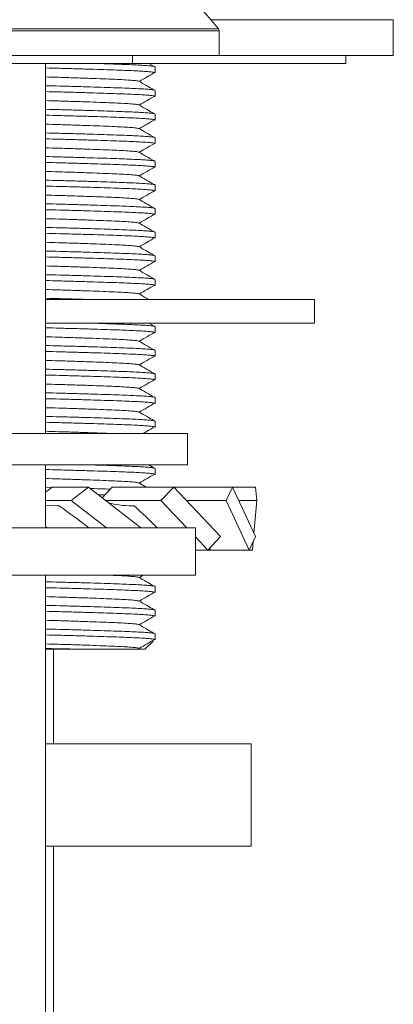
# Model space of a CAD drawing. Units: millimetres. Extents: x -319 to 618, y -551 to 835.
# Drawn here: x 256 to 280, y 201 to 263 of the extents above; entities that cross this region are included whole.
import ezdxf

# ---------------------------------------------------------------- set-up
doc = ezdxf.new("R2010")
doc.units = ezdxf.units.MM

msp = doc.modelspace()

# ---------------------------------------------------------------- linework, layer by layer
at = {"color": 7, "linetype": 'Continuous', "lineweight": 18}
for p, q in [((268.939, 262.698), (264.546, 267.934)), ((280.03, 261.005), (280.03, 263.278)), ((268.986, 261.005), (268.986, 262.569)), ((268.986, 261.005), (213.986, 261.005)), ((263.486, 260.505), (263.486, 261.005)), ((280.03, 261.005), (268.986, 261.005)), ((277.03, 260.505), (277.03, 261.005)), ((241.486, 260.505), (263.486, 260.505)), ((257.986, 237.005), (257.986, 260.505)), ((277.03, 260.505), (263.486, 260.505)), ((264.864, 260.311), (264.53, 260.505)), ((264.93, 259.909), (264.93, 260.283)), ((264.93, 258.409), (264.93, 258.783)), ((264.93, 256.909), (264.93, 257.283)), ((264.93, 255.409), (264.93, 255.783)), ((264.93, 253.909), (264.93, 254.283)), ((264.93, 252.409), (264.93, 252.783)), ((264.93, 250.909), (264.93, 251.283)), ((264.93, 249.409), (264.93, 249.783)), ((264.93, 247.909), (264.93, 248.283)), ((264.93, 246.409), (264.93, 246.783)), ((257.986, 245.505), (275.03, 245.505)), ((275.03, 244.005), (275.03, 245.505)), ((257.986, 244.005), (275.03, 244.005)), ((264.864, 243.811), (264.53, 244.005)), ((264.93, 243.409), (264.93, 243.783)), ((264.93, 241.909), (264.93, 242.283)), ((264.93, 240.409), (264.93, 240.783)), ((264.93, 238.909), (264.93, 239.283)), ((264.93, 237.409), (264.93, 237.783)), ((266.986, 237.005), (217.986, 237.005)), ((266.986, 235.005), (266.986, 237.005)), ((266.986, 235.005), (217.986, 235.005)), ((257.986, 231.005), (257.986, 235.005)), ((264.864, 234.811), (264.53, 235.005)), ((264.93, 234.409), (264.93, 234.783)), ((264.358, 233.605), (263.893, 233.874)), ((257.986, 233.278), (258.405, 233.605)), ((258.37, 233.578), (257.986, 233.588)), ((259.551, 233.605), (258.405, 233.605)), ((260.695, 233.605), (259.551, 233.605)), ((259.6, 232.751), (260.695, 233.605)), ((260.695, 233.605), (264.029, 231.005)), ((261.564, 232.928), (262.203, 233.605)), ((264.156, 233.605), (262.203, 233.605)), ((266.106, 233.605), (264.156, 233.605)), ((265.299, 232.751), (266.106, 233.605)), ((266.106, 233.605), (269.075, 230.46)), ((267.371, 233.605), (266.106, 233.605)), ((269.83, 233.605), (267.371, 233.605)), ((269.435, 232.751), (269.83, 233.605)), ((269.83, 233.605), (271.283, 230.46)), ((271.301, 233.605), (269.83, 233.605)), ((271.378, 232.751), (271.301, 233.605)), ((259.6, 232.751), (257.986, 232.751)), ((261.838, 231.005), (259.6, 232.751)), ((265.299, 232.751), (261.791, 232.751)), ((266.947, 231.005), (265.299, 232.751)), ((269.435, 232.751), (266.912, 232.751)), ((270.888, 229.605), (269.435, 232.751)), ((271.378, 232.751), (270.225, 232.751)), ((271.189, 230.662), (271.378, 232.751)), ((257.986, 232.449), (258.726, 232.405)), ((258.726, 232.405), (258.851, 232.405)), ((263.493, 232.405), (263.595, 232.405)), ((229.387, 231.005), (267.486, 231.005)), ((257.986, 231.105), (258.128, 231.005)), ((267.486, 228.005), (267.486, 231.005)), ((268.268, 229.605), (267.486, 230.434)), ((269.075, 230.46), (268.268, 229.605)), ((271.283, 230.46), (270.888, 229.605)), ((271.094, 229.605), (271.144, 230.159)), ((268.268, 229.605), (267.486, 229.605)), ((268.43, 229.605), (268.268, 229.605)), ((268.43, 229.605), (268.379, 229.722)), ((270.888, 229.605), (268.43, 229.605)), ((271.094, 229.605), (270.888, 229.605)), ((229.387, 228.005), (267.486, 228.005)), ((257.986, 152.505), (257.986, 228.005)), ((263.931, 227.864), (264.174, 228.005)), ((264.93, 226.909), (264.93, 227.283)), ((264.93, 225.409), (264.93, 225.783)), ((264.778, 223.855), (264.778, 223.805)), ((264.93, 223.909), (264.93, 224.283)), ((257.986, 223.305), (260.317, 223.305)), ((258.486, 217.305), (258.486, 223.305)), ((264.01, 223.307), (263.893, 223.374)), ((264.285, 223.305), (264.03, 223.305)), ((264.778, 223.805), (264.285, 223.305)), ((271.024, 217.305), (257.986, 217.305)), ((271.024, 217.305), (271.024, 210.805)), ((271.024, 210.805), (257.986, 210.805)), ((258.486, 152.205), (258.486, 210.805))]:
    msp.add_line(p, q, dxfattribs=at)
at = {"color": 8, "linetype": 'Continuous', "lineweight": 18}
for p, q in [((280.03, 263.278), (268.452, 263.278)), ((254.957, 262.698), (268.939, 262.698)), ((268.986, 262.569), (254.979, 262.569))]:
    msp.add_line(p, q, dxfattribs=at)
at = {"color": 7, "linetype": 'Continuous', "lineweight": 18}
msp.add_arc((268.786, 262.569), 0.2, 0, 40, dxfattribs=at)
for major_axis, ratio, start_param, end_param in [((13.556, -9.132), 0.21663, 1.286201, 1.433007), ((13.31, -7.865), 0.41263, 0.987753, 1.134559), ((13.346, -5.073), 0.610056, 0.437526, 0.451053)]:
    msp.add_ellipse((255.03, 230.751), major_axis=major_axis, ratio=ratio, start_param=start_param, end_param=end_param, dxfattribs=at)
for points, knots in [([(257.986, 260.213), (258.282, 260.206), (258.934, 260.189), (259.885, 260.163), (260.834, 260.135), (261.704, 260.108), (262.482, 260.081), (263.153, 260.056), (263.72, 260.031), (264.193, 260.005), (264.565, 259.977), (264.811, 259.949), (264.929, 259.926), (264.917, 259.913), (264.914, 259.909)], [0, 0, 0, 0, 0.074657, 0.164037, 0.253704, 0.343084, 0.431608, 0.518746, 0.602648, 0.687856, 0.77851, 0.869496, 0.960211, 1, 1, 1, 1]), ([(264.915, 260.283), (264.918, 260.287), (264.931, 260.3), (264.819, 260.322), (264.582, 260.35), (264.217, 260.378), (263.741, 260.404), (263.162, 260.43), (262.481, 260.455), (261.752, 260.481), (261.213, 260.497), (260.966, 260.505)], [0, 0, 0, 0, 0.0508057, 0.1729911, 0.2955707, 0.4177569, 0.5387766, 0.6578973, 0.777019, 0.898037, 1, 1, 1, 1]), ([(263.879, 259.375), (263.842, 259.383), (263.754, 259.402), (263.437, 259.431), (262.969, 259.463), (262.366, 259.493), (261.641, 259.522), (260.798, 259.554), (259.846, 259.586), (258.903, 259.616), (258.259, 259.634), (257.986, 259.642)], [0, 0, 0, 0, 0.0894956, 0.208232, 0.3259349, 0.4416266, 0.5573196, 0.6750219, 0.7937577, 0.9124926, 1, 1, 1, 1]), ([(263.931, 259.364), (264.092, 259.458), (264.416, 259.646), (264.739, 259.833), (264.901, 259.927)], [0, 0, 0, 0, 0.499997, 1, 1, 1, 1]), ([(264.915, 258.783), (264.918, 258.787), (264.931, 258.8), (264.819, 258.822), (264.582, 258.85), (264.217, 258.878), (263.741, 258.904), (263.161, 258.93), (262.482, 258.955), (261.704, 258.982), (260.834, 259.01), (259.885, 259.038), (258.934, 259.064), (258.282, 259.08), (257.986, 259.088)], [0, 0, 0, 0, 0.037164, 0.126543, 0.216211, 0.30559, 0.394116, 0.481253, 0.568391, 0.656916, 0.746295, 0.835963, 0.925342, 1, 1, 1, 1]), ([(264.864, 258.811), (264.702, 258.905), (264.379, 259.093), (264.055, 259.281), (263.893, 259.374)], [0, 0, 0, 0, 0.500005, 1, 1, 1, 1]), ([(257.986, 258.713), (258.282, 258.706), (258.934, 258.689), (259.885, 258.663), (260.834, 258.635), (261.704, 258.608), (262.482, 258.581), (263.153, 258.556), (263.72, 258.531), (264.193, 258.505), (264.565, 258.477), (264.811, 258.449), (264.929, 258.426), (264.917, 258.413), (264.914, 258.409)], [0, 0, 0, 0, 0.074657, 0.164037, 0.253704, 0.343084, 0.431608, 0.518746, 0.602648, 0.687856, 0.77851, 0.869496, 0.960211, 1, 1, 1, 1]), ([(263.931, 257.864), (264.092, 257.958), (264.416, 258.146), (264.739, 258.333), (264.901, 258.427)], [0, 0, 0, 0, 0.499996, 1, 1, 1, 1]), ([(263.879, 257.875), (263.842, 257.883), (263.754, 257.902), (263.437, 257.931), (262.969, 257.963), (262.366, 257.993), (261.641, 258.022), (260.798, 258.054), (259.846, 258.086), (258.903, 258.116), (258.259, 258.134), (257.986, 258.142)], [0, 0, 0, 0, 0.089496, 0.208232, 0.325935, 0.441627, 0.55732, 0.675022, 0.793758, 0.912493, 1, 1, 1, 1]), ([(264.915, 257.283), (264.918, 257.287), (264.931, 257.3), (264.819, 257.322), (264.582, 257.35), (264.217, 257.378), (263.741, 257.404), (263.161, 257.43), (262.482, 257.455), (261.704, 257.482), (260.834, 257.51), (259.885, 257.538), (258.934, 257.564), (258.282, 257.58), (257.986, 257.588)], [0, 0, 0, 0, 0.037164, 0.126543, 0.216211, 0.30559, 0.394116, 0.481253, 0.568391, 0.656916, 0.746295, 0.835963, 0.925342, 1, 1, 1, 1]), ([(264.864, 257.311), (264.702, 257.405), (264.379, 257.593), (264.055, 257.781), (263.893, 257.874)], [0, 0, 0, 0, 0.5000051, 1, 1, 1, 1]), ([(257.986, 257.213), (258.282, 257.206), (258.934, 257.189), (259.885, 257.163), (260.834, 257.135), (261.704, 257.108), (262.482, 257.081), (263.153, 257.056), (263.72, 257.031), (264.193, 257.005), (264.565, 256.977), (264.811, 256.949), (264.929, 256.926), (264.917, 256.913), (264.914, 256.909)], [0, 0, 0, 0, 0.074657, 0.164037, 0.253704, 0.343084, 0.431608, 0.518746, 0.602648, 0.687856, 0.77851, 0.869496, 0.960211, 1, 1, 1, 1]), ([(263.879, 256.375), (263.842, 256.383), (263.754, 256.402), (263.437, 256.431), (262.969, 256.463), (262.366, 256.493), (261.641, 256.522), (260.798, 256.554), (259.846, 256.586), (258.903, 256.616), (258.259, 256.634), (257.986, 256.642)], [0, 0, 0, 0, 0.089496, 0.208232, 0.325935, 0.441627, 0.55732, 0.675022, 0.793758, 0.912493, 1, 1, 1, 1]), ([(264.864, 255.811), (264.702, 255.905), (264.379, 256.093), (264.055, 256.281), (263.893, 256.374)], [0, 0, 0, 0, 0.5000051, 1, 1, 1, 1]), ([(263.931, 256.364), (264.092, 256.458), (264.416, 256.646), (264.739, 256.833), (264.901, 256.927)], [0, 0, 0, 0, 0.499996, 1, 1, 1, 1]), ([(264.915, 255.783), (264.918, 255.787), (264.931, 255.8), (264.819, 255.822), (264.582, 255.85), (264.217, 255.878), (263.741, 255.904), (263.161, 255.93), (262.482, 255.955), (261.704, 255.982), (260.834, 256.01), (259.885, 256.038), (258.934, 256.064), (258.282, 256.08), (257.986, 256.088)], [0, 0, 0, 0, 0.037164, 0.126543, 0.216211, 0.30559, 0.394116, 0.481253, 0.568391, 0.656916, 0.746295, 0.835963, 0.925342, 1, 1, 1, 1]), ([(257.986, 255.713), (258.282, 255.706), (258.934, 255.689), (259.885, 255.663), (260.834, 255.635), (261.704, 255.608), (262.482, 255.581), (263.153, 255.556), (263.72, 255.531), (264.193, 255.505), (264.565, 255.477), (264.811, 255.449), (264.929, 255.426), (264.917, 255.413), (264.914, 255.409)], [0, 0, 0, 0, 0.074657, 0.164037, 0.253704, 0.343084, 0.431608, 0.518746, 0.602648, 0.687856, 0.77851, 0.869496, 0.960211, 1, 1, 1, 1]), ([(263.879, 254.875), (263.842, 254.883), (263.754, 254.902), (263.437, 254.931), (262.969, 254.963), (262.366, 254.993), (261.641, 255.022), (260.798, 255.054), (259.846, 255.086), (258.903, 255.116), (258.259, 255.134), (257.986, 255.142)], [0, 0, 0, 0, 0.089496, 0.208232, 0.325935, 0.441627, 0.55732, 0.675022, 0.793758, 0.912493, 1, 1, 1, 1]), ([(263.931, 254.864), (264.092, 254.958), (264.416, 255.146), (264.739, 255.333), (264.901, 255.427)], [0, 0, 0, 0, 0.499996, 1, 1, 1, 1]), ([(264.915, 254.283), (264.918, 254.287), (264.931, 254.3), (264.819, 254.322), (264.582, 254.35), (264.217, 254.378), (263.741, 254.404), (263.161, 254.43), (262.482, 254.455), (261.704, 254.482), (260.834, 254.51), (259.885, 254.538), (258.934, 254.564), (258.282, 254.58), (257.986, 254.588)], [0, 0, 0, 0, 0.037164, 0.126543, 0.216211, 0.30559, 0.394116, 0.481253, 0.568391, 0.656916, 0.746295, 0.835963, 0.925342, 1, 1, 1, 1]), ([(264.864, 254.311), (264.702, 254.405), (264.379, 254.593), (264.055, 254.781), (263.893, 254.874)], [0, 0, 0, 0, 0.500005, 1, 1, 1, 1]), ([(257.986, 254.213), (258.282, 254.206), (258.934, 254.189), (259.885, 254.163), (260.834, 254.135), (261.704, 254.108), (262.482, 254.081), (263.153, 254.056), (263.72, 254.031), (264.193, 254.005), (264.565, 253.977), (264.811, 253.949), (264.929, 253.926), (264.917, 253.913), (264.914, 253.909)], [0, 0, 0, 0, 0.0746575, 0.1640367, 0.253704, 0.3430836, 0.4316083, 0.5187458, 0.6026483, 0.6878556, 0.7785099, 0.869496, 0.9602112, 1, 1, 1, 1]), ([(263.931, 253.364), (264.092, 253.458), (264.416, 253.646), (264.739, 253.833), (264.901, 253.927)], [0, 0, 0, 0, 0.499997, 1, 1, 1, 1]), ([(263.879, 253.375), (263.842, 253.383), (263.754, 253.402), (263.437, 253.431), (262.969, 253.463), (262.366, 253.493), (261.641, 253.522), (260.798, 253.554), (259.846, 253.586), (258.903, 253.616), (258.259, 253.634), (257.986, 253.642)], [0, 0, 0, 0, 0.0894956, 0.208232, 0.3259349, 0.4416266, 0.5573196, 0.6750219, 0.7937577, 0.9124926, 1, 1, 1, 1]), ([(264.864, 252.811), (264.702, 252.905), (264.379, 253.093), (264.055, 253.281), (263.893, 253.374)], [0, 0, 0, 0, 0.500005, 1, 1, 1, 1]), ([(264.915, 252.783), (264.918, 252.787), (264.931, 252.8), (264.819, 252.822), (264.582, 252.85), (264.217, 252.878), (263.741, 252.904), (263.161, 252.93), (262.482, 252.955), (261.704, 252.982), (260.834, 253.01), (259.885, 253.038), (258.934, 253.064), (258.282, 253.08), (257.986, 253.088)], [0, 0, 0, 0, 0.037164, 0.126543, 0.216211, 0.30559, 0.394116, 0.481253, 0.568391, 0.656916, 0.746295, 0.835963, 0.925342, 1, 1, 1, 1]), ([(257.986, 252.713), (258.282, 252.706), (258.934, 252.689), (259.885, 252.663), (260.834, 252.635), (261.704, 252.608), (262.482, 252.581), (263.153, 252.556), (263.72, 252.531), (264.193, 252.505), (264.565, 252.477), (264.811, 252.449), (264.929, 252.426), (264.917, 252.413), (264.914, 252.409)], [0, 0, 0, 0, 0.0746575, 0.1640367, 0.253704, 0.3430836, 0.4316083, 0.5187458, 0.6026483, 0.6878556, 0.7785099, 0.869496, 0.9602112, 1, 1, 1, 1]), ([(263.879, 251.875), (263.842, 251.883), (263.754, 251.902), (263.437, 251.931), (262.969, 251.963), (262.366, 251.993), (261.641, 252.022), (260.798, 252.054), (259.846, 252.086), (258.903, 252.116), (258.259, 252.134), (257.986, 252.142)], [0, 0, 0, 0, 0.089496, 0.208232, 0.325935, 0.441627, 0.55732, 0.675022, 0.793758, 0.912493, 1, 1, 1, 1]), ([(263.931, 251.864), (264.092, 251.958), (264.416, 252.146), (264.739, 252.333), (264.901, 252.427)], [0, 0, 0, 0, 0.499996, 1, 1, 1, 1]), ([(264.915, 251.283), (264.918, 251.287), (264.931, 251.3), (264.819, 251.322), (264.582, 251.35), (264.217, 251.378), (263.741, 251.404), (263.161, 251.43), (262.482, 251.455), (261.704, 251.482), (260.834, 251.51), (259.885, 251.538), (258.934, 251.564), (258.282, 251.58), (257.986, 251.588)], [0, 0, 0, 0, 0.0371645, 0.1265433, 0.2162105, 0.3055899, 0.3941161, 0.4812531, 0.5683908, 0.6569157, 0.7462955, 0.835963, 0.9253424, 1, 1, 1, 1]), ([(264.864, 251.311), (264.702, 251.405), (264.379, 251.593), (264.055, 251.781), (263.893, 251.874)], [0, 0, 0, 0, 0.5000053, 1, 1, 1, 1]), ([(257.986, 251.213), (258.282, 251.206), (258.934, 251.189), (259.885, 251.163), (260.834, 251.135), (261.704, 251.108), (262.482, 251.081), (263.153, 251.056), (263.72, 251.031), (264.193, 251.005), (264.565, 250.977), (264.811, 250.949), (264.929, 250.926), (264.917, 250.913), (264.914, 250.909)], [0, 0, 0, 0, 0.074657, 0.164037, 0.253704, 0.343084, 0.431608, 0.518746, 0.602648, 0.687856, 0.77851, 0.869496, 0.960211, 1, 1, 1, 1]), ([(263.931, 250.364), (264.092, 250.458), (264.416, 250.646), (264.739, 250.833), (264.901, 250.927)], [0, 0, 0, 0, 0.499997, 1, 1, 1, 1]), ([(263.879, 250.375), (263.842, 250.383), (263.754, 250.402), (263.437, 250.431), (262.969, 250.463), (262.366, 250.493), (261.641, 250.522), (260.798, 250.554), (259.846, 250.586), (258.903, 250.616), (258.259, 250.634), (257.986, 250.642)], [0, 0, 0, 0, 0.089496, 0.208232, 0.325935, 0.441627, 0.55732, 0.675022, 0.793758, 0.912493, 1, 1, 1, 1]), ([(264.915, 249.783), (264.918, 249.787), (264.931, 249.8), (264.819, 249.822), (264.582, 249.85), (264.217, 249.878), (263.741, 249.904), (263.161, 249.93), (262.482, 249.955), (261.704, 249.982), (260.834, 250.01), (259.885, 250.038), (258.934, 250.064), (258.282, 250.08), (257.986, 250.088)], [0, 0, 0, 0, 0.037164, 0.126543, 0.216211, 0.30559, 0.394116, 0.481253, 0.568391, 0.656916, 0.746295, 0.835963, 0.925342, 1, 1, 1, 1]), ([(264.864, 249.811), (264.702, 249.905), (264.379, 250.093), (264.055, 250.281), (263.893, 250.374)], [0, 0, 0, 0, 0.500006, 1, 1, 1, 1]), ([(257.986, 249.713), (258.282, 249.706), (258.934, 249.689), (259.885, 249.663), (260.834, 249.635), (261.704, 249.608), (262.482, 249.581), (263.153, 249.556), (263.72, 249.531), (264.193, 249.505), (264.565, 249.477), (264.811, 249.449), (264.929, 249.426), (264.917, 249.413), (264.914, 249.409)], [0, 0, 0, 0, 0.074657, 0.164037, 0.253704, 0.343084, 0.431608, 0.518746, 0.602648, 0.687856, 0.77851, 0.869496, 0.960211, 1, 1, 1, 1]), ([(263.879, 248.875), (263.842, 248.883), (263.754, 248.902), (263.437, 248.931), (262.969, 248.963), (262.366, 248.993), (261.641, 249.022), (260.798, 249.054), (259.846, 249.086), (258.903, 249.116), (258.259, 249.134), (257.986, 249.142)], [0, 0, 0, 0, 0.089496, 0.208232, 0.325935, 0.441627, 0.55732, 0.675022, 0.793758, 0.912493, 1, 1, 1, 1]), ([(264.864, 248.311), (264.702, 248.405), (264.379, 248.593), (264.055, 248.781), (263.893, 248.874)], [0, 0, 0, 0, 0.500005, 1, 1, 1, 1]), ([(263.931, 248.864), (264.092, 248.958), (264.416, 249.146), (264.739, 249.333), (264.901, 249.427)], [0, 0, 0, 0, 0.499996, 1, 1, 1, 1]), ([(264.915, 248.283), (264.918, 248.287), (264.931, 248.3), (264.819, 248.322), (264.582, 248.35), (264.217, 248.378), (263.741, 248.404), (263.161, 248.43), (262.482, 248.455), (261.704, 248.482), (260.834, 248.51), (259.885, 248.538), (258.934, 248.564), (258.282, 248.58), (257.986, 248.588)], [0, 0, 0, 0, 0.037164, 0.126543, 0.216211, 0.30559, 0.394116, 0.481253, 0.568391, 0.656916, 0.746296, 0.835963, 0.925342, 1, 1, 1, 1]), ([(257.986, 248.213), (258.282, 248.206), (258.934, 248.189), (259.885, 248.163), (260.834, 248.135), (261.704, 248.108), (262.482, 248.081), (263.153, 248.056), (263.72, 248.031), (264.193, 248.005), (264.565, 247.977), (264.811, 247.949), (264.929, 247.926), (264.917, 247.913), (264.914, 247.909)], [0, 0, 0, 0, 0.074657, 0.164037, 0.253704, 0.343084, 0.431608, 0.518746, 0.602648, 0.687856, 0.77851, 0.869496, 0.960211, 1, 1, 1, 1]), ([(263.879, 247.375), (263.842, 247.383), (263.754, 247.402), (263.437, 247.431), (262.969, 247.463), (262.366, 247.493), (261.641, 247.522), (260.798, 247.554), (259.846, 247.586), (258.903, 247.616), (258.259, 247.634), (257.986, 247.642)], [0, 0, 0, 0, 0.089496, 0.208232, 0.325935, 0.441627, 0.55732, 0.675022, 0.793758, 0.912493, 1, 1, 1, 1]), ([(263.931, 247.364), (264.092, 247.458), (264.416, 247.646), (264.739, 247.833), (264.901, 247.927)], [0, 0, 0, 0, 0.499996, 1, 1, 1, 1]), ([(264.915, 246.783), (264.918, 246.787), (264.931, 246.8), (264.819, 246.822), (264.582, 246.85), (264.217, 246.878), (263.741, 246.904), (263.161, 246.93), (262.482, 246.955), (261.704, 246.982), (260.834, 247.01), (259.885, 247.038), (258.934, 247.064), (258.282, 247.08), (257.986, 247.088)], [0, 0, 0, 0, 0.0371645, 0.1265433, 0.2162105, 0.3055899, 0.3941161, 0.4812531, 0.5683908, 0.6569157, 0.7462955, 0.835963, 0.9253424, 1, 1, 1, 1]), ([(264.864, 246.811), (264.702, 246.905), (264.379, 247.093), (264.055, 247.281), (263.893, 247.374)], [0, 0, 0, 0, 0.5000053, 1, 1, 1, 1]), ([(257.986, 246.713), (258.282, 246.706), (258.934, 246.689), (259.885, 246.663), (260.834, 246.635), (261.704, 246.608), (262.482, 246.581), (263.153, 246.556), (263.72, 246.531), (264.193, 246.505), (264.565, 246.477), (264.811, 246.449), (264.929, 246.426), (264.917, 246.413), (264.914, 246.409)], [0, 0, 0, 0, 0.074657, 0.164037, 0.253704, 0.343084, 0.431608, 0.518746, 0.602648, 0.687856, 0.77851, 0.869496, 0.960211, 1, 1, 1, 1]), ([(263.931, 245.864), (264.092, 245.958), (264.416, 246.146), (264.739, 246.333), (264.901, 246.427)], [0, 0, 0, 0, 0.499996, 1, 1, 1, 1]), ([(263.879, 245.875), (263.842, 245.883), (263.754, 245.902), (263.437, 245.931), (262.969, 245.963), (262.366, 245.993), (261.641, 246.022), (260.798, 246.054), (259.846, 246.086), (258.903, 246.116), (258.259, 246.134), (257.986, 246.142)], [0, 0, 0, 0, 0.089496, 0.208232, 0.325935, 0.441627, 0.55732, 0.675022, 0.793758, 0.912493, 1, 1, 1, 1]), ([(264.53, 245.505), (264.48, 245.534), (264.267, 245.657), (264.055, 245.781), (263.893, 245.874)], [0, 0, 0, 0, 0.237395, 1, 1, 1, 1]), ([(260.966, 245.505), (260.919, 245.507), (260.582, 245.517), (259.881, 245.538), (258.935, 245.564), (258.283, 245.58), (257.986, 245.588)], [0, 0, 0, 0, 0.0550978, 0.3890571, 0.7219436, 1, 1, 1, 1]), ([(264.915, 243.783), (264.918, 243.787), (264.931, 243.8), (264.819, 243.822), (264.582, 243.85), (264.217, 243.878), (263.741, 243.904), (263.162, 243.93), (262.481, 243.955), (261.752, 243.981), (261.213, 243.997), (260.966, 244.005)], [0, 0, 0, 0, 0.050806, 0.172991, 0.295571, 0.417757, 0.538777, 0.657897, 0.777019, 0.898037, 1, 1, 1, 1]), ([(257.986, 243.713), (258.282, 243.706), (258.934, 243.689), (259.885, 243.663), (260.834, 243.635), (261.704, 243.608), (262.482, 243.581), (263.153, 243.556), (263.72, 243.531), (264.193, 243.505), (264.565, 243.477), (264.811, 243.449), (264.929, 243.426), (264.917, 243.413), (264.914, 243.409)], [0, 0, 0, 0, 0.074657, 0.164037, 0.253704, 0.343084, 0.431608, 0.518746, 0.602648, 0.687856, 0.77851, 0.869496, 0.960211, 1, 1, 1, 1]), ([(263.931, 242.864), (264.092, 242.958), (264.416, 243.146), (264.739, 243.333), (264.901, 243.427)], [0, 0, 0, 0, 0.499996, 1, 1, 1, 1]), ([(263.879, 242.875), (263.842, 242.883), (263.754, 242.902), (263.437, 242.931), (262.969, 242.963), (262.366, 242.993), (261.641, 243.022), (260.798, 243.054), (259.846, 243.086), (258.903, 243.116), (258.259, 243.134), (257.986, 243.142)], [0, 0, 0, 0, 0.089496, 0.208232, 0.325935, 0.441627, 0.55732, 0.675022, 0.793758, 0.912493, 1, 1, 1, 1]), ([(264.915, 242.283), (264.918, 242.287), (264.931, 242.3), (264.819, 242.322), (264.582, 242.35), (264.217, 242.378), (263.741, 242.404), (263.161, 242.43), (262.482, 242.455), (261.704, 242.482), (260.834, 242.51), (259.885, 242.538), (258.934, 242.564), (258.282, 242.58), (257.986, 242.588)], [0, 0, 0, 0, 0.037164, 0.126543, 0.216211, 0.30559, 0.394116, 0.481253, 0.568391, 0.656916, 0.746295, 0.835963, 0.925342, 1, 1, 1, 1]), ([(264.864, 242.311), (264.702, 242.405), (264.379, 242.593), (264.055, 242.781), (263.893, 242.874)], [0, 0, 0, 0, 0.5000053, 1, 1, 1, 1]), ([(257.986, 242.213), (258.282, 242.206), (258.934, 242.189), (259.885, 242.163), (260.834, 242.135), (261.704, 242.108), (262.482, 242.081), (263.153, 242.056), (263.72, 242.031), (264.193, 242.005), (264.565, 241.977), (264.811, 241.949), (264.929, 241.926), (264.917, 241.913), (264.914, 241.909)], [0, 0, 0, 0, 0.074657, 0.164037, 0.253704, 0.343084, 0.431608, 0.518746, 0.602648, 0.687856, 0.77851, 0.869496, 0.960211, 1, 1, 1, 1]), ([(263.879, 241.375), (263.842, 241.383), (263.754, 241.402), (263.437, 241.431), (262.969, 241.463), (262.366, 241.493), (261.641, 241.522), (260.798, 241.554), (259.846, 241.586), (258.903, 241.616), (258.259, 241.634), (257.986, 241.642)], [0, 0, 0, 0, 0.089496, 0.208232, 0.325935, 0.441627, 0.55732, 0.675022, 0.793758, 0.912493, 1, 1, 1, 1]), ([(264.864, 240.811), (264.702, 240.905), (264.379, 241.093), (264.055, 241.281), (263.893, 241.374)], [0, 0, 0, 0, 0.500005, 1, 1, 1, 1]), ([(263.931, 241.364), (264.092, 241.458), (264.416, 241.646), (264.739, 241.833), (264.901, 241.927)], [0, 0, 0, 0, 0.499996, 1, 1, 1, 1]), ([(264.915, 240.783), (264.918, 240.787), (264.931, 240.8), (264.819, 240.822), (264.582, 240.85), (264.217, 240.878), (263.741, 240.904), (263.161, 240.93), (262.482, 240.955), (261.704, 240.982), (260.834, 241.01), (259.885, 241.038), (258.934, 241.064), (258.282, 241.08), (257.986, 241.088)], [0, 0, 0, 0, 0.037164, 0.126543, 0.216211, 0.30559, 0.394116, 0.481253, 0.568391, 0.656916, 0.746296, 0.835963, 0.925342, 1, 1, 1, 1]), ([(257.986, 240.713), (258.282, 240.706), (258.934, 240.689), (259.885, 240.663), (260.834, 240.635), (261.704, 240.608), (262.482, 240.581), (263.153, 240.556), (263.72, 240.531), (264.193, 240.505), (264.565, 240.477), (264.811, 240.449), (264.929, 240.426), (264.917, 240.413), (264.914, 240.409)], [0, 0, 0, 0, 0.074657, 0.164037, 0.253704, 0.343084, 0.431608, 0.518746, 0.602648, 0.687856, 0.77851, 0.869496, 0.960211, 1, 1, 1, 1]), ([(263.879, 239.875), (263.842, 239.883), (263.754, 239.902), (263.437, 239.931), (262.969, 239.963), (262.366, 239.993), (261.641, 240.022), (260.798, 240.054), (259.846, 240.086), (258.903, 240.116), (258.259, 240.134), (257.986, 240.142)], [0, 0, 0, 0, 0.089496, 0.208232, 0.325935, 0.441627, 0.55732, 0.675022, 0.793758, 0.912493, 1, 1, 1, 1]), ([(263.931, 239.864), (264.092, 239.958), (264.416, 240.146), (264.739, 240.333), (264.901, 240.427)], [0, 0, 0, 0, 0.499996, 1, 1, 1, 1]), ([(264.915, 239.283), (264.918, 239.287), (264.931, 239.3), (264.819, 239.322), (264.582, 239.35), (264.217, 239.378), (263.741, 239.404), (263.161, 239.43), (262.482, 239.455), (261.704, 239.482), (260.834, 239.51), (259.885, 239.538), (258.934, 239.564), (258.282, 239.58), (257.986, 239.588)], [0, 0, 0, 0, 0.0371645, 0.1265433, 0.2162105, 0.3055899, 0.3941161, 0.4812531, 0.5683908, 0.6569157, 0.7462955, 0.835963, 0.9253424, 1, 1, 1, 1]), ([(264.864, 239.311), (264.702, 239.405), (264.379, 239.593), (264.055, 239.781), (263.893, 239.874)], [0, 0, 0, 0, 0.5000053, 1, 1, 1, 1]), ([(257.986, 239.213), (258.282, 239.206), (258.934, 239.189), (259.885, 239.163), (260.834, 239.135), (261.704, 239.108), (262.482, 239.081), (263.153, 239.056), (263.72, 239.031), (264.193, 239.005), (264.565, 238.977), (264.811, 238.949), (264.929, 238.926), (264.917, 238.913), (264.914, 238.909)], [0, 0, 0, 0, 0.074657, 0.164037, 0.253704, 0.343084, 0.431608, 0.518746, 0.602648, 0.687856, 0.77851, 0.869496, 0.960211, 1, 1, 1, 1]), ([(263.931, 238.364), (264.092, 238.458), (264.416, 238.646), (264.739, 238.833), (264.901, 238.927)], [0, 0, 0, 0, 0.499996, 1, 1, 1, 1]), ([(263.879, 238.375), (263.842, 238.383), (263.754, 238.402), (263.437, 238.431), (262.969, 238.463), (262.366, 238.493), (261.641, 238.522), (260.798, 238.554), (259.846, 238.586), (258.903, 238.616), (258.259, 238.634), (257.986, 238.642)], [0, 0, 0, 0, 0.089496, 0.208232, 0.325935, 0.441627, 0.55732, 0.675022, 0.793758, 0.912493, 1, 1, 1, 1]), ([(264.864, 237.811), (264.702, 237.905), (264.379, 238.093), (264.055, 238.281), (263.893, 238.374)], [0, 0, 0, 0, 0.500006, 1, 1, 1, 1]), ([(264.915, 237.783), (264.918, 237.787), (264.931, 237.8), (264.819, 237.822), (264.582, 237.85), (264.217, 237.878), (263.741, 237.904), (263.161, 237.93), (262.482, 237.955), (261.704, 237.982), (260.834, 238.01), (259.885, 238.038), (258.934, 238.064), (258.282, 238.08), (257.986, 238.088)], [0, 0, 0, 0, 0.037164, 0.126543, 0.216211, 0.30559, 0.394116, 0.481253, 0.568391, 0.656916, 0.746295, 0.835963, 0.925342, 1, 1, 1, 1]), ([(257.986, 237.713), (258.282, 237.706), (258.934, 237.689), (259.885, 237.663), (260.834, 237.635), (261.704, 237.608), (262.482, 237.581), (263.153, 237.556), (263.72, 237.531), (264.193, 237.505), (264.565, 237.477), (264.811, 237.449), (264.929, 237.426), (264.917, 237.413), (264.914, 237.409)], [0, 0, 0, 0, 0.074657, 0.164037, 0.253704, 0.343084, 0.431608, 0.518746, 0.602648, 0.687856, 0.77851, 0.869496, 0.960211, 1, 1, 1, 1]), ([(262.045, 237.005), (261.909, 237.011), (261.536, 237.027), (260.795, 237.054), (259.846, 237.086), (258.903, 237.116), (258.259, 237.134), (257.986, 237.142)], [0, 0, 0, 0, 0.132011, 0.362797, 0.595609, 0.828419, 1, 1, 1, 1]), ([(264.174, 237.005), (264.255, 237.052), (264.497, 237.193), (264.739, 237.333), (264.901, 237.427)], [0, 0, 0, 0, 0.33267, 1, 1, 1, 1]), ([(257.986, 234.713), (258.282, 234.706), (258.934, 234.689), (259.885, 234.663), (260.834, 234.635), (261.704, 234.608), (262.482, 234.581), (263.153, 234.556), (263.72, 234.531), (264.193, 234.505), (264.565, 234.477), (264.811, 234.449), (264.929, 234.426), (264.917, 234.413), (264.914, 234.409)], [0, 0, 0, 0, 0.074657, 0.164037, 0.253704, 0.343084, 0.431608, 0.518746, 0.602648, 0.687856, 0.77851, 0.869496, 0.960211, 1, 1, 1, 1]), ([(264.915, 234.783), (264.918, 234.787), (264.931, 234.8), (264.819, 234.822), (264.582, 234.85), (264.217, 234.878), (263.741, 234.904), (263.162, 234.93), (262.481, 234.955), (261.752, 234.981), (261.213, 234.997), (260.966, 235.005)], [0, 0, 0, 0, 0.050806, 0.172991, 0.295571, 0.417757, 0.538777, 0.657897, 0.777019, 0.898037, 1, 1, 1, 1]), ([(263.879, 233.875), (263.842, 233.883), (263.754, 233.902), (263.437, 233.931), (262.969, 233.963), (262.366, 233.993), (261.641, 234.022), (260.798, 234.054), (259.846, 234.086), (258.903, 234.116), (258.259, 234.134), (257.986, 234.142)], [0, 0, 0, 0, 0.089496, 0.208232, 0.325935, 0.441627, 0.55732, 0.675022, 0.793758, 0.912493, 1, 1, 1, 1]), ([(263.931, 233.864), (264.092, 233.958), (264.416, 234.146), (264.739, 234.333), (264.901, 234.427)], [0, 0, 0, 0, 0.499996, 1, 1, 1, 1]), ([(262.075, 233.469), (261.949, 233.473), (261.565, 233.487), (261.136, 233.501), (260.819, 233.51), (260.818, 233.51)], [0, 0, 0, 0, 0.326276, 0.99664, 1, 1, 1, 1]), ([(261.318, 233.12), (261.448, 233.116), (261.594, 233.111), (261.719, 233.107), (261.733, 233.106)], [0, 0, 0, 0, 0.894371, 1, 1, 1, 1]), ([(261.985, 232.599), (262.204, 232.548), (262.722, 232.428), (263.211, 232.414), (263.493, 232.405)], [0, 0, 0, 0, 0.423183, 1, 1, 1, 1]), ([(264.915, 227.283), (264.918, 227.287), (264.931, 227.3), (264.819, 227.322), (264.582, 227.35), (264.217, 227.378), (263.741, 227.404), (263.161, 227.43), (262.482, 227.455), (261.704, 227.482), (260.834, 227.51), (259.885, 227.538), (258.934, 227.564), (258.282, 227.58), (257.986, 227.588)], [0, 0, 0, 0, 0.037164, 0.126543, 0.216211, 0.30559, 0.394116, 0.481253, 0.568391, 0.656916, 0.746295, 0.835963, 0.925342, 1, 1, 1, 1]), ([(263.879, 227.875), (263.842, 227.883), (263.754, 227.902), (263.439, 227.931), (262.965, 227.963), (262.495, 227.987), (262.148, 228.001), (262.045, 228.005)], [0, 0, 0, 0, 0.182647, 0.42497, 0.665183, 0.901292, 1, 1, 1, 1]), ([(264.864, 227.311), (264.702, 227.405), (264.379, 227.593), (264.055, 227.781), (263.893, 227.874)], [0, 0, 0, 0, 0.500006, 1, 1, 1, 1]), ([(257.986, 227.213), (258.282, 227.206), (258.934, 227.189), (259.885, 227.163), (260.834, 227.135), (261.704, 227.108), (262.482, 227.081), (263.153, 227.056), (263.72, 227.031), (264.193, 227.005), (264.565, 226.977), (264.811, 226.949), (264.929, 226.926), (264.917, 226.913), (264.914, 226.909)], [0, 0, 0, 0, 0.074657, 0.164037, 0.253704, 0.343084, 0.431608, 0.518746, 0.602648, 0.687856, 0.77851, 0.869496, 0.960211, 1, 1, 1, 1]), ([(263.879, 226.375), (263.842, 226.383), (263.754, 226.402), (263.437, 226.431), (262.969, 226.463), (262.366, 226.493), (261.641, 226.522), (260.798, 226.554), (259.846, 226.586), (258.903, 226.616), (258.259, 226.634), (257.986, 226.642)], [0, 0, 0, 0, 0.089496, 0.208232, 0.325935, 0.441627, 0.55732, 0.675022, 0.793758, 0.912493, 1, 1, 1, 1]), ([(264.864, 225.811), (264.702, 225.905), (264.379, 226.093), (264.055, 226.281), (263.893, 226.374)], [0, 0, 0, 0, 0.500004, 1, 1, 1, 1]), ([(263.931, 226.364), (264.092, 226.458), (264.416, 226.646), (264.739, 226.833), (264.901, 226.927)], [0, 0, 0, 0, 0.499996, 1, 1, 1, 1]), ([(264.915, 225.783), (264.918, 225.787), (264.931, 225.8), (264.819, 225.822), (264.582, 225.85), (264.217, 225.878), (263.741, 225.904), (263.161, 225.93), (262.482, 225.955), (261.704, 225.982), (260.834, 226.01), (259.885, 226.038), (258.934, 226.064), (258.282, 226.08), (257.986, 226.088)], [0, 0, 0, 0, 0.0371645, 0.1265433, 0.2162105, 0.3055899, 0.3941161, 0.4812531, 0.5683908, 0.6569157, 0.7462955, 0.835963, 0.9253424, 1, 1, 1, 1]), ([(257.986, 225.713), (258.282, 225.706), (258.934, 225.689), (259.885, 225.663), (260.834, 225.635), (261.704, 225.608), (262.482, 225.581), (263.153, 225.556), (263.72, 225.531), (264.193, 225.505), (264.565, 225.477), (264.811, 225.449), (264.929, 225.426), (264.917, 225.413), (264.914, 225.409)], [0, 0, 0, 0, 0.074657, 0.164037, 0.253704, 0.343084, 0.431608, 0.518746, 0.602648, 0.687856, 0.77851, 0.869496, 0.960211, 1, 1, 1, 1]), ([(263.879, 224.875), (263.842, 224.883), (263.754, 224.902), (263.437, 224.931), (262.969, 224.963), (262.366, 224.993), (261.641, 225.022), (260.798, 225.054), (259.846, 225.086), (258.903, 225.116), (258.259, 225.134), (257.986, 225.142)], [0, 0, 0, 0, 0.089496, 0.208232, 0.325935, 0.441627, 0.55732, 0.675022, 0.793758, 0.912493, 1, 1, 1, 1]), ([(263.931, 224.864), (264.092, 224.958), (264.416, 225.146), (264.739, 225.333), (264.901, 225.427)], [0, 0, 0, 0, 0.499996, 1, 1, 1, 1]), ([(264.915, 224.283), (264.918, 224.287), (264.931, 224.3), (264.819, 224.322), (264.582, 224.35), (264.217, 224.378), (263.741, 224.404), (263.161, 224.43), (262.482, 224.455), (261.704, 224.482), (260.834, 224.51), (259.885, 224.538), (258.934, 224.564), (258.282, 224.58), (257.986, 224.588)], [0, 0, 0, 0, 0.037164, 0.126543, 0.216211, 0.30559, 0.394116, 0.481253, 0.568391, 0.656916, 0.746295, 0.835963, 0.925342, 1, 1, 1, 1]), ([(264.864, 224.311), (264.702, 224.405), (264.379, 224.593), (264.055, 224.781), (263.893, 224.874)], [0, 0, 0, 0, 0.5000053, 1, 1, 1, 1]), ([(257.986, 224.213), (258.282, 224.206), (258.934, 224.189), (259.885, 224.163), (260.834, 224.135), (261.704, 224.108), (262.482, 224.081), (263.153, 224.056), (263.72, 224.031), (264.193, 224.005), (264.565, 223.977), (264.811, 223.949), (264.929, 223.926), (264.917, 223.913), (264.914, 223.909)], [0, 0, 0, 0, 0.074657, 0.164037, 0.253704, 0.343084, 0.431608, 0.518746, 0.602648, 0.687856, 0.77851, 0.869496, 0.960211, 1, 1, 1, 1]), ([(263.931, 223.364), (264.092, 223.458), (264.416, 223.646), (264.739, 223.833), (264.901, 223.927)], [0, 0, 0, 0, 0.499996, 1, 1, 1, 1]), ([(263.879, 223.375), (263.842, 223.383), (263.754, 223.402), (263.437, 223.431), (262.969, 223.463), (262.366, 223.493), (261.641, 223.522), (260.798, 223.554), (259.846, 223.586), (258.903, 223.616), (258.259, 223.634), (257.986, 223.642)], [0, 0, 0, 0, 0.089496, 0.208232, 0.325935, 0.441627, 0.55732, 0.675022, 0.793758, 0.912493, 1, 1, 1, 1]), ([(257.986, 223.348), (258.023, 223.347), (258.456, 223.34), (259.06, 223.329), (259.792, 223.316), (260.142, 223.309), (260.317, 223.305)], [0, 0, 0, 0, 0.044046, 0.517613, 0.758805, 1, 1, 1, 1]), ([(260.317, 223.305), (260.518, 223.305), (260.918, 223.305), (261.474, 223.305), (261.991, 223.305), (262.46, 223.305), (262.874, 223.305), (263.233, 223.305), (263.531, 223.305), (263.762, 223.305), (263.917, 223.305), (263.997, 223.305), (264.007, 223.305), (264.009, 223.305)], [0, 0, 0, 0, 0.096724, 0.193449, 0.292856, 0.392264, 0.491173, 0.590081, 0.692063, 0.794044, 0.889844, 0.985642, 1, 1, 1, 1])]:
    msp.add_open_spline(points, degree=3, knots=knots, dxfattribs=at)

doc.saveas('drawing.dxf')
